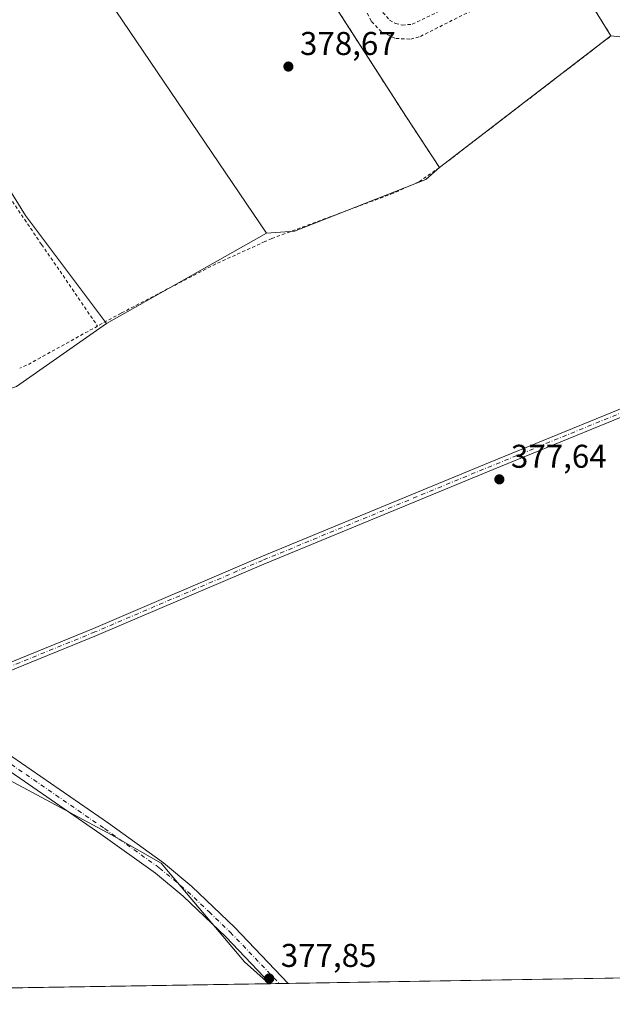
# Model space of a CAD drawing. Units: metres. Extents: x 611267 to 614728, y 4703875 to 4706244.
# Drawn here: x 611614 to 611795, y 4703875 to 4704174 of the extents above; entities that cross this region are included whole.
import ezdxf

# ---------------------------------------------------------------- set-up
doc = ezdxf.new("R2010")
doc.units = ezdxf.units.M
doc.header["$MEASUREMENT"] = 0
doc.linetypes.add('DGN Style 2', pattern=[1.6480167562047852, 0.988810053722871, -0.6592067024819142])
doc.linetypes.add('DGN Style 4', pattern=[2.6384748266838614, 1.318413404963828, -0.6592067024819142, 0.001648016756204785, -0.6592067024819142])
for name, color, linetype, lineweight in [('Alambrada', 7, 'DGN Style 2', 0), ('Arbolado forestal CxS', 92, 'Continuous', 0), ('Camino Cxs', 7, 'Continuous', 0), ('Camino eje', 30, 'DGN Style 4', 13), ('Comarca CxS', 21, 'Continuous', 0), ('Comunidad Autónoma CxS', 142, 'Continuous', 0), ('Cultivos herbáceos CxS', 92, 'Continuous', 0), ('Cultivos leñosos CxS', 92, 'Continuous', 0), ('Huerta CxS', 92, 'Continuous', 0), ('Instalación de tratamiento de aguas CxS', 135, 'Continuous', 0), ('Municipio CxS', 4, 'Continuous', 0), ('Núcleo urbano CxS', 7, 'Continuous', 0), ('Pista no pavimentada Cxs', 111, 'Continuous', 0), ('Pista no pavimentada eje', 91, 'DGN Style 4', 0), ('Provincia CxS', 1, 'Continuous', 0), ('Punto de cota en terreno', 7, 'Continuous', 0), ('Rótulo de punto de cota en terreno', 7, 'Continuous', 0)]:
    doc.layers.add(name, color=color, linetype=linetype, lineweight=lineweight)
doc.styles.add('Style-Arial', font='txt')

# ---------------------------------------------------------------- blocks, each defined once
blk = doc.blocks.new('*U6')
at = {"layer": 'Cultivos herbáceos CxS', "color": 92, "linetype": 'Continuous', "lineweight": 0}
for points in [[(611682.0100999996, 4704222.9801, 379.1815000000061), (611732.2200999996, 4704144.8301, 379.1040000000066), (611742.3201000001, 4704129.470100001, 378.8064000000013), (611738.1983000003, 4704125.865300001, 378.581600000005), (611698.1706999998, 4704110.117500001, 378.6677999999956), (611689.6403000001, 4704109.4615, 378.8024000000005), (611629.2725999998, 4704198.703500001, 379.1928999999946)], [(611584.7943000002, 4704165.586300001, 379.7372999999934), (611616.2742999997, 4704114.914899999, 379.0347000000039), (611640.9118999997, 4704082.046499999, 378.9272999999957), (611613.5365000004, 4704062.874100001, 378.8350000000065)], [(611605.4177000001, 4703946.186899999, 378.4915000000037), (611642.4697000004, 4703926.384500001, 378.3350999999966), (611657.5915000001, 4703917.7161, 378.3040000000037), (611682.8881999999, 4703887.664899999, 377.9349999999977), (611690.4381999997, 4703881.054, 377.8723000000027), (611471.5450999998, 4703877.504899999, 378.8181999999942)]]:
    blk.add_polyline3d(points, dxfattribs=at)
blk = doc.blocks.new('5PATER')
at = {"layer": 'Huerta CxS', "linetype": 'Continuous', "lineweight": 0}
h = blk.add_hatch(color=51, dxfattribs=at)
edge = h.paths.add_edge_path()
edge.add_ellipse((0, 0), major_axis=(-0.1095731443231308, -0.1110710700762829), ratio=0.9994222409660322, start_angle=0, end_angle=360)
blk = doc.blocks.new('*U23')
at = {"layer": 'Pista no pavimentada Cxs', "color": 111, "linetype": 'Continuous', "lineweight": 0}
for points in [[(611696.2522, 4703881.1483, 377.9875999999931), (611690.8400999998, 4703881.0601, 378.3142999999982), (611677.2001, 4703895.300100001, 378.4296999999933), (611664.2801000001, 4703907.6501, 378.3393999999971), (611655.8400999998, 4703914.700099999, 378.2979999999953), (611639.1801000005, 4703926.620100001, 378.5911999999953), (611595.0301000001, 4703957.040100001, 378.7259999999951), (611582.5900999998, 4703964.8101, 378.767200000002), (611573.8000999996, 4703969.5801, 378.9024000000064), (611564.6300999997, 4703973.2401, 379.061400000006), (611432.2301000003, 4704016.940099999, 379.9453999999969), (611396.2544999998, 4704028.722100001, 380.8034999999945), (611389.2430999996, 4704029.912699999, 381.0418999999966), (611402.2901, 4704038.870100001, 381.1203999999998), (611400.1601, 4704034.2601, 380.8093999999983), (611400.0000999998, 4704033.220100001, 380.748900000006), (611400.3951000003, 4704032.1351, 380.7033999999985), (611408.5401, 4704028.670100001, 380.2890999999945), (611414.2600999996, 4704026.7601, 380.1560999999929), (611433.4501, 4704020.720100001, 379.9268000000012), (611565.9901000002, 4703976.9801, 378.9891999999964), (611575.4901000002, 4703973.1801, 378.9694000000018), (611584.5900999998, 4703968.2401, 378.8940000000002), (611585.9781, 4703967.373299999, 378.8791999999958), (611588.1775000002, 4703966, 378.8356000000058), (611597.2100999998, 4703960.360099999, 378.7020000000048), (611641.4600999998, 4703929.870100001, 378.5889000000025), (611658.2701000003, 4703917.840100001, 378.3720999999932), (611666.9301000005, 4703910.620100001, 378.2425999999978), (611680.0100999996, 4703898.110099999, 378.1070000000037)], [(611471.6551999999, 4703877.5066, 380.5430999999954), (611466.7951999997, 4703877.427800001, 379.5898000000016), (611415.7200999996, 4703945.0601, 380.6055000000051), (611366.7001, 4704008.0801, 381.2437000000064), (611362.8201000001, 4704014.5101, 381.3105999999971), (611351.4949000003, 4704032.502499999, 383.9211000000068), (611351.9567, 4704032.737700001, 383.9707000000053), (611353.1179000001, 4704033.329100001, 384.6665999999968), (611354.2887000004, 4704033.9253, 385.7065000000002), (611354.7301000003, 4704034.1501, 386.0657000000065), (611354.7428000001, 4704034.1566, 386.075800000006), (611362.2901, 4704024.530099999, 382.4141999999993), (611364.8661000002, 4704022.9199, 381.7244000000064), (611372.4649, 4704011.8761, 381.0047999999952), (611375.7987000003, 4704003.462300001, 381.1630000000005), (611397.6601, 4703974.2301, 380.9146999999939), (611418.8300999999, 4703947.460100001, 381.5326999999961)]]:
    blk.add_polyline3d(points, close=True, dxfattribs=at)

msp = doc.modelspace()

# ---------------------------------------------------------------- linework, layer by layer
at = {"layer": 'Alambrada', "color": 7, "linetype": 'DGN Style 2', "lineweight": 0, "extrusion": (0.1392078875761457, -0.23364201857007, 0.9623058615612243), "elevation": -1013561.466398387, "flags": 128}
msp.add_lwpolyline([(2933231.407043207, 3587663.332396815), (2933207.566284746, 3587664.122191153), (2933204.496937182, 3587664.534737357)], dxfattribs=at)
at = {"layer": 'Alambrada', "color": 7, "linetype": 'DGN Style 2', "lineweight": 0}
for points in [[(611742.3201000001, 4704129.470100001, 378.7887999999948), (611794.5301000001, 4704169.550100001, 379.6248999999953), (611763.5301000001, 4704219.7401, 381.4162999999971), (611749.6401000004, 4704272.9901, 379.6313999999985), (611727.4200999998, 4704292.5701, 383.1814000000013), (611703.3000999996, 4704286.550100001, 380.6401000000042), (611661.4301000005, 4704253.350099999, 380.7897999999986), (611662.9801000003, 4704251.040100001, 381.0391999999993)], [(611706.9001000002, 4704202.880100001, 382.1684999999998), (611721.6201, 4704173.9001, 379.7289000000019), (611724.8201000001, 4704170.640100001, 379.8246000000072), (611729.0000999998, 4704168.770099999, 379.9403000000021), (611733.5500999996, 4704168.5801, 379.7857999999979), (611736.5000999998, 4704169.390100001, 379.7428000000073), (611768.5500999996, 4704185.590100001, 379.7226999999984), (611770.3201000001, 4704187.6501, 379.7259999999951), (611771.6001000004, 4704190.040100001, 379.7658999999985), (611772.4401000004, 4704194.0101, 379.9241999999941), (611772.2600999996, 4704196.710100001, 380.1487999999954), (611771.4600999998, 4704199.3101, 380.2403999999952), (611756.4600999998, 4704230.5601, 382.7391999999964), (611737.1001000004, 4704269.8201, 380.5944000000018), (611733.9801000003, 4704275.3301, 381.7333999999973), (611732.0701000001, 4704277.140100001, 381.0877999999939), (611729.8201000001, 4704278.5101, 380.5803000000014), (611727.3201000001, 4704279.360099999, 379.9161000000022), (611724.7100999998, 4704279.670100001, 380.6094000000012), (611720.8000999996, 4704279.0801, 381.6454999999987), (611662.9801000003, 4704251.040100001, 381.0391999999993)], [(611662.9801000003, 4704251.040100001, 381.0391999999993), (611665.9801000003, 4704246.630100001, 383.8585000000021), (611670.6001000004, 4704239.800100001, 382.3959000000032), (611682.0100999996, 4704222.9801, 379.7918000000063), (611732.2200999996, 4704144.8301, 379.1609999999928), (611742.3201000001, 4704129.470100001, 378.7887999999948)], [(611725.0701000001, 4704176.710100001, 380.1879999999946), (611727.1201, 4704174.380100001, 380.1652999999933), (611728.9200999998, 4704173.350099999, 380.0007999999943), (611730.9401000004, 4704172.840100001, 379.8858999999939), (611734.0301000001, 4704173.110099999, 379.8712999999989), (611764.5301000001, 4704187.940099999, 379.8785000000062)], [(611598.4200999998, 4704139.6801, 380.4195000000037), (611621.1300999997, 4704106.020099999, 379.0798000000068), (611626.7401000002, 4704097.960100001, 379.1692999999942), (611638.1700999998, 4704081.220100001, 378.9936000000016)], [(611742.3201000001, 4704129.470100001, 378.7887999999948), (611735.9801000003, 4704125.120100001, 378.4731999999931), (611728.2500999998, 4704121.6601, 378.5869999999995), (611716.8901000004, 4704117.440099999, 378.6595999999991), (611691.2600999996, 4704107.880100001, 378.7140999999974), (611689.1501000002, 4704106.9301, 378.6919999999955), (611674.1501000002, 4704100.1501, 378.6597000000039), (611645.3201000001, 4704085.170100001, 378.7633999999962), (611638.1700999998, 4704081.220100001, 378.9936000000016)]]:
    msp.add_polyline3d(points, dxfattribs=at)
at = {"layer": 'Arbolado forestal CxS', "color": 92, "linetype": 'Continuous', "lineweight": 0}
for points in [[(611727.4200999998, 4704292.5701, 379.2354999999953), (611745.4195999998, 4704276.709100001, 379.0289000000048), (611749.6401000004, 4704272.9901, 379.4731999999931), (611750.7174000005, 4704268.860099999, 379.7094999999972), (611754.9237000003, 4704252.7345, 379.5850999999966), (611757.2052999996, 4704243.987500001, 379.7223999999987), (611763.5301000001, 4704219.7401, 379.603099999993), (611794.5301000001, 4704169.550100001, 379.5004999999946)], [(611806.5358999996, 4704168.281099999, 378.2773000000016), (611794.5301000001, 4704169.550100001, 379.5004999999946), (611763.5301000001, 4704219.7401, 379.603099999993)], [(611794.5301000001, 4704169.550100001, 379.5004999999946), (611806.5358999996, 4704168.281099999, 378.2773000000016), (611831.5340999998, 4704149.3103, 377.6576000000059), (611858.7052999996, 4704130.9441, 377.9095999999991), (611912.3306999998, 4704097.3643, 377.5485000000044), (611930.3219999997, 4704082.2051, 377.1141000000061), (611949.3822999997, 4704065.281500001, 376.9245999999985), (611959.9659000002, 4704046.2215, 376.9431999999942), (611963.8322000002, 4703995.839500001, 376.9311000000016), (611987.1913000002, 4703933.245100001, 376.5874999999942)]]:
    msp.add_polyline3d(points, dxfattribs=at)
at = {"layer": 'Camino Cxs', "color": 7, "linetype": 'Continuous', "lineweight": 0}
msp.add_polyline3d([(611588.1775000002, 4703966, 378.8356000000058), (611585.9781, 4703967.373299999, 378.8791999999958), (611588.2905000001, 4703969.0393, 378.8898000000045), (611594.7701000003, 4703972.063100001, 378.7228000000032), (611636.9101, 4703989.215700001, 378.484500000006), (611687.9194999998, 4704011.0163, 378.2437999999966), (611757.7780999999, 4704039.806500001, 378.0148999999947), (611831.2297, 4704069.864499999, 377.7799999999988), (611909.9713000003, 4704101.826900001, 387.1125999999931), (611910.8740999997, 4704099.6031, 384.5951999999961), (611832.1355, 4704067.641899999, 377.7069999999949), (611758.6898999996, 4704037.5865, 377.8914999999979), (611688.8482999997, 4704008.803300001, 378.1772000000055), (611637.8340999996, 4703987.000499999, 378.3717999999935), (611595.7307000002, 4703969.8629, 378.6538), (611589.5100999996, 4703966.960100001, 378.8298000000068)], close=True, dxfattribs=at)
msp.add_polyline3d([(611585.9781999999, 4703967.373400001, 378.8791999999958), (611588.2905000001, 4703969.0393, 378.8898000000045), (611594.7701000003, 4703972.063100001, 378.7228000000032), (611636.9101, 4703989.215700001, 378.484500000006), (611687.9194999998, 4704011.0163, 378.2437999999966), (611757.7780999999, 4704039.806500001, 378.0148999999947), (611831.2297, 4704069.864499999, 377.7799999999988), (611909.9713000003, 4704101.826900001, 387.1125999999931), (611910.8740999997, 4704099.6031, 384.5951999999961), (611832.1355, 4704067.641899999, 377.7069999999949), (611758.6898999996, 4704037.5865, 377.8914999999979), (611688.8482999997, 4704008.803300001, 378.1772000000055), (611637.8340999996, 4703987.000499999, 378.3717999999935), (611595.7307000002, 4703969.8629, 378.6538), (611589.5100999996, 4703966.960100001, 378.8298000000068), (611588.1776000002, 4703966, 378.8356000000058)], dxfattribs=at)
at = {"layer": 'Camino eje', "color": 30, "linetype": 'DGN Style 4', "lineweight": 13}
msp.add_polyline3d([(611910.4227, 4704100.7149, 385.8484000000026), (611831.6825000001, 4704068.7533, 377.7428999999975), (611758.2341, 4704038.6965, 377.9492000000027), (611688.3838999998, 4704009.909700001, 378.2072999999946), (611637.3721000003, 4703988.108100001, 378.3858999999939), (611595.2503000004, 4703970.963099999, 378.6870000000054), (611588.9003, 4703967.999700001, 378.8579000000027), (611585.3383, 4703965.433499999, 378.8151000000071)], dxfattribs=at)
at = {"layer": 'Comarca CxS', "color": 21, "linetype": 'Continuous', "lineweight": 0, "flags": 128}
msp.add_lwpolyline([(613234.7387239927, 4703906.093597715), (611303.490000835, 4703874.779982942), (611266.5500008343, 4706188.029982916), (613328.2134788235, 4706221.469199233), (614690.20000086, 4706243.559982919), (614723.4484255492, 4704223.283691511), (614728.2700008596, 4703930.309982942)], close=True, dxfattribs=at)
at = {"layer": 'Comunidad Autónoma CxS', "color": 142, "linetype": 'Continuous', "lineweight": 0, "flags": 128}
msp.add_lwpolyline([(613234.7387239927, 4703906.093597715), (611303.490000835, 4703874.779982942), (611266.5500008343, 4706188.029982916), (613328.2134788235, 4706221.469199233), (614690.20000086, 4706243.559982919), (614723.4484255492, 4704223.283691511), (614728.2700008596, 4703930.309982942)], close=True, dxfattribs=at)
at = {"layer": 'Cultivos herbáceos CxS', "color": 92, "linetype": 'Continuous', "lineweight": 0, "extrusion": (0.004301722982365619, 6.974916747488196e-05, 0.999990745114392), "elevation": 3337.283406343722, "flags": 128}
msp.add_lwpolyline([(611683.1530609122, 4703880.832569324), (611464.3680355498, 4703877.285169316)], dxfattribs=at)
at = {"layer": 'Cultivos herbáceos CxS', "color": 92, "linetype": 'Continuous', "lineweight": 0}
for points in [[(611727.4200999998, 4704292.5701, 379.2354999999953), (611703.3000999996, 4704286.550100001, 379.4281000000047), (611663.6043999996, 4704255.074100001, 380.1358999999939), (611661.4301000005, 4704253.350099999, 380.1588000000047), (611662.9801000003, 4704251.040100001, 380.0295999999944), (611665.9801000003, 4704246.630100001, 379.8127999999998), (611670.6001000004, 4704239.800100001, 379.695000000007), (611682.0100999996, 4704222.9801, 379.1815000000061), (611732.2200999996, 4704144.8301, 379.1040000000066), (611742.3201000001, 4704129.470100001, 378.8064000000013)], [(611689.6403000001, 4704109.4615, 378.8024000000005), (611629.2725999998, 4704198.703500001, 379.1928999999946), (611626.7026000004, 4704204.544700001, 379.4253999999929), (611625.8579000002, 4704202.561699999, 379.2847000000039), (611584.7943000002, 4704165.586300001, 379.7372999999934), (611616.2742999997, 4704114.914899999, 379.0347000000039), (611640.9118999997, 4704082.046499999, 378.9272999999957)], [(611742.3201000001, 4704129.470100001, 378.8064000000013), (611738.1983000003, 4704125.865300001, 378.581600000005), (611698.1706999998, 4704110.117500001, 378.6677999999956), (611689.6403000001, 4704109.4615, 378.8024000000005)], [(611640.9118999997, 4704082.046499999, 378.9272999999957), (611613.5365000004, 4704062.874100001, 378.8350000000065), (611579.3170999996, 4704051.918099999, 379.2010000000009), (611540.9911000002, 4704030.006899999, 379.1340999999957), (611490.3454999998, 4704003.987700001, 379.4254999999976), (611520.4585999995, 4703987.553099999, 379.3092000000034), (611550.5713000001, 4703979.335700001, 378.9900000000052), (611584.8651000002, 4703965.9583, 378.8145999999979), (611605.4177000001, 4703946.186899999, 378.4915000000037), (611642.4697000004, 4703926.384500001, 378.3350999999966), (611657.5915000001, 4703917.7161, 378.3040000000037), (611682.8881999999, 4703887.664899999, 377.9349999999977), (611690.4380999999, 4703881.054099999, 377.8723000000027)]]:
    msp.add_polyline3d(points, dxfattribs=at)
at = {"layer": 'Cultivos leñosos CxS', "color": 92, "linetype": 'Continuous', "lineweight": 0, "extrusion": (-0.008364385116981501, -0.006421079400279995, 0.9999444018548983), "elevation": -34943.65185531453, "flags": 128}
msp.add_lwpolyline([(611776.3017254717, 4704042.149578495), (611724.087746122, 4704002.068752215)], dxfattribs=at)
at = {"layer": 'Cultivos leñosos CxS', "color": 92, "linetype": 'Continuous', "lineweight": 0, "extrusion": (0.001946924398802586, 0.001095355734935694, 0.9999975048374868), "elevation": 6722.388216440584, "flags": 128}
msp.add_lwpolyline([(611687.7434881728, 4704104.920096749), (611639.0149373545, 4704077.505080302)], dxfattribs=at)
msp.add_lwpolyline([(611687.7434881728, 4704104.920096749), (611639.0149373545, 4704077.505080302)], dxfattribs=at)
at = {"layer": 'Cultivos leñosos CxS', "color": 92, "linetype": 'Continuous', "lineweight": 0, "extrusion": (0.007645293024883254, 0.0001239615746162147, 0.9999707666367511), "elevation": 5637.468061170995, "flags": 128}
msp.add_lwpolyline([(611823.9051505462, 4703882.891911627), (611675.4868106388, 4703880.485511608)], dxfattribs=at)
at = {"layer": 'Cultivos leñosos CxS', "color": 92, "linetype": 'Continuous', "lineweight": 0, "extrusion": (-0.01368013698779085, -0.0002212512824599167, 0.9999063980692721), "elevation": -9030.911773988933, "flags": 128}
msp.add_lwpolyline([(611638.7690469368, 4703879.17743164), (611638.3671093048, 4703879.170931641)], dxfattribs=at)
at = {"layer": 'Cultivos leñosos CxS', "color": 92, "linetype": 'Continuous', "lineweight": 0, "extrusion": (0.003657819671880077, 5.934595445397936e-05, 0.999993308394264), "elevation": 2894.486370584813, "flags": 128}
msp.add_lwpolyline([(611688.0715924869, 4703880.940807342), (611685.3657743754, 4703880.896907342)], dxfattribs=at)
at = {"layer": 'Cultivos leñosos CxS', "color": 92, "linetype": 'Continuous', "lineweight": 0, "extrusion": (0.03189968290620756, 0.0005174386934042439, 0.9994909416736512), "elevation": 22324.47578572088, "flags": 128}
msp.add_lwpolyline([(4693341.536646435, -687544.2839252384), (4693341.536646435, -687541.575790617)], dxfattribs=at)
at = {"layer": 'Cultivos leñosos CxS', "color": 92, "linetype": 'Continuous', "lineweight": 0}
msp.add_polyline3d([(611689.6403000001, 4704109.4615, 378.8024000000005), (611640.9118999997, 4704082.046499999, 378.9272999999957), (611616.2742999997, 4704114.914899999, 379.0347000000039), (611584.7943000002, 4704165.586300001, 379.7372999999934), (611625.8579000002, 4704202.561699999, 379.2847000000039), (611626.7026000004, 4704204.544700001, 379.4253999999929), (611629.2725999998, 4704198.703500001, 379.1928999999946)], close=True, dxfattribs=at)
for points in [[(611689.6403000001, 4704109.4615, 378.8024000000005), (611629.2725999998, 4704198.703500001, 379.1928999999946), (611626.7026000004, 4704204.544700001, 379.4253999999929), (611625.8579000002, 4704202.561699999, 379.2847000000039), (611584.7943000002, 4704165.586300001, 379.7372999999934), (611616.2742999997, 4704114.914899999, 379.0347000000039), (611640.9118999997, 4704082.046499999, 378.9272999999957)], [(611910.8833999997, 4703884.6284, 376.3601000000053), (611690.4381999997, 4703881.054, 377.8723000000027), (611682.8881999999, 4703887.664899999, 377.9349999999977), (611657.5915000001, 4703917.7161, 378.3040000000037), (611642.4697000004, 4703926.384500001, 378.3350999999966), (611605.4177000001, 4703946.186899999, 378.4915000000037), (611584.8651000002, 4703965.9583, 378.8145999999979), (611550.5713000001, 4703979.335700001, 378.9900000000052), (611520.4585999995, 4703987.553099999, 379.3092000000034), (611490.3454999998, 4704003.987700001, 379.4254999999976), (611540.9911000002, 4704030.006899999, 379.1340999999957), (611579.3170999996, 4704051.918099999, 379.2010000000009), (611613.5365000004, 4704062.874100001, 378.8350000000065), (611640.9118999997, 4704082.046499999, 378.9272999999957), (611689.6403000001, 4704109.4615, 378.8024000000005), (611698.1706999998, 4704110.117500001, 378.6677999999956), (611738.1983000003, 4704125.865300001, 378.581600000005), (611742.3201000001, 4704129.470100001, 378.8064000000013), (611794.5301000001, 4704169.550100001, 379.5004999999946), (611806.5358999996, 4704168.281099999, 378.2773000000016)], [(611794.5301000001, 4704169.550100001, 379.5004999999946), (611806.5358999996, 4704168.281099999, 378.2773000000016), (611831.5340999998, 4704149.3103, 377.6576000000059), (611858.7052999996, 4704130.9441, 377.9095999999991), (611912.3306999998, 4704097.3643, 377.5485000000044), (611930.3219999997, 4704082.2051, 377.1141000000061), (611949.3822999997, 4704065.281500001, 376.9245999999985), (611959.9659000002, 4704046.2215, 376.9431999999942), (611963.8322000002, 4703995.839500001, 376.9311000000016), (611987.1913000002, 4703933.245100001, 376.5874999999942)], [(611742.3201000001, 4704129.470100001, 378.8064000000013), (611738.1983000003, 4704125.865300001, 378.581600000005), (611698.1706999998, 4704110.117500001, 378.6677999999956), (611689.6403000001, 4704109.4615, 378.8024000000005)], [(611640.9118999997, 4704082.046499999, 378.9272999999957), (611613.5365000004, 4704062.874100001, 378.8350000000065), (611579.3170999996, 4704051.918099999, 379.2010000000009), (611540.9911000002, 4704030.006899999, 379.1340999999957), (611490.3454999998, 4704003.987700001, 379.4254999999976), (611520.4585999995, 4703987.553099999, 379.3092000000034), (611550.5713000001, 4703979.335700001, 378.9900000000052), (611584.8651000002, 4703965.9583, 378.8145999999979), (611605.4177000001, 4703946.186899999, 378.4915000000037), (611642.4697000004, 4703926.384500001, 378.3350999999966), (611657.5915000001, 4703917.7161, 378.3040000000037), (611682.8881999999, 4703887.664899999, 377.9349999999977), (611690.4380999999, 4703881.054099999, 377.8723000000027)]]:
    msp.add_polyline3d(points, dxfattribs=at)
at = {"layer": 'Instalación de tratamiento de aguas CxS', "color": 135, "linetype": 'Continuous', "lineweight": 0, "extrusion": (0.4030509732965753, 0.2436510127239022, 0.8821474349128383), "elevation": 1393063.394465522, "flags": 128}
msp.add_lwpolyline([(3709238.111597894, -2608445.876688931), (3709256.481507886, -2608445.086410682), (3709343.054392261, -2608442.402819389)], dxfattribs=at)
at = {"layer": 'Instalación de tratamiento de aguas CxS', "color": 135, "linetype": 'Continuous', "lineweight": 0, "extrusion": (-0.01007533070452339, -0.00773451933800608, 0.9999193292070138), "elevation": -42168.92829312554, "flags": 128}
msp.add_lwpolyline([(611767.3000833774, 4703984.098538036), (611715.0843093455, 4703944.017339133)], dxfattribs=at)
at = {"layer": 'Instalación de tratamiento de aguas CxS', "color": 135, "linetype": 'Continuous', "lineweight": 0}
msp.add_polyline3d([(611794.5301000001, 4704169.550100001, 379.6248999999953), (611742.3201000001, 4704129.470100001, 378.7887999999948), (611732.2200999996, 4704144.8301, 379.1609999999928), (611682.0100999996, 4704222.9801, 379.7918000000063), (611670.6001000004, 4704239.800100001, 382.3959000000032), (611665.9801000003, 4704246.630100001, 383.8585000000021), (611662.9801000003, 4704251.040100001, 381.0391999999993), (611661.4301000005, 4704253.350099999, 380.7897999999986), (611703.3000999996, 4704286.550100001, 380.6401000000042), (611727.4200999998, 4704292.5701, 383.1814000000013), (611749.6401000004, 4704272.9901, 379.6313999999985), (611763.5301000001, 4704219.7401, 381.4162999999971)], close=True, dxfattribs=at)
msp.add_polyline3d([(611662.9801000003, 4704251.040100001, 381.0391999999993), (611661.4301000005, 4704253.350099999, 380.7897999999986), (611703.3000999996, 4704286.550100001, 380.6401000000042), (611727.4200999998, 4704292.5701, 383.1814000000013), (611749.6401000004, 4704272.9901, 379.6313999999985), (611763.5301000001, 4704219.7401, 381.4162999999971), (611794.5301000001, 4704169.550100001, 379.6248999999953)], dxfattribs=at)
at = {"layer": 'Municipio CxS', "color": 4, "linetype": 'Continuous', "lineweight": 0, "flags": 128}
msp.add_lwpolyline([(613234.7387239927, 4703906.093597715), (611303.490000835, 4703874.779982942), (611266.5500008343, 4706188.029982916), (613328.2134788235, 4706221.469199233)], dxfattribs=at)
at = {"layer": 'Núcleo urbano CxS', "color": 7, "linetype": 'Continuous', "lineweight": 0, "extrusion": (-0.008364385116981501, -0.006421079400279995, 0.9999444018548983), "elevation": -34943.65185531453, "flags": 128}
msp.add_lwpolyline([(611776.3017254717, 4704042.149578495), (611724.087746122, 4704002.068752215)], dxfattribs=at)
at = {"layer": 'Núcleo urbano CxS', "color": 7, "linetype": 'Continuous', "lineweight": 0}
msp.add_polyline3d([(611794.5301000001, 4704169.550100001, 379.5004999999946), (611742.3201000001, 4704129.470100001, 378.8064000000013), (611732.2200999996, 4704144.8301, 379.1040000000066), (611682.0100999996, 4704222.9801, 379.1815000000061), (611670.6001000004, 4704239.800100001, 379.695000000007), (611665.9801000003, 4704246.630100001, 379.8127999999998), (611662.9801000003, 4704251.040100001, 380.0295999999944), (611661.4301000005, 4704253.350099999, 380.1588000000047), (611663.6043999996, 4704255.074100001, 380.1358999999939), (611703.3000999996, 4704286.550100001, 379.4281000000047), (611727.4200999998, 4704292.5701, 379.2354999999953), (611745.4195999998, 4704276.709100001, 379.0289000000048), (611749.6401000004, 4704272.9901, 379.4731999999931), (611750.7174000005, 4704268.860099999, 379.7094999999972), (611754.9237000003, 4704252.7345, 379.5850999999966), (611757.2052999996, 4704243.987500001, 379.7223999999987), (611763.5301000001, 4704219.7401, 379.603099999993)], close=True, dxfattribs=at)
for points in [[(611727.4200999998, 4704292.5701, 379.2354999999953), (611703.3000999996, 4704286.550100001, 379.4281000000047), (611663.6043999996, 4704255.074100001, 380.1358999999939), (611661.4301000005, 4704253.350099999, 380.1588000000047), (611662.9801000003, 4704251.040100001, 380.0295999999944), (611665.9801000003, 4704246.630100001, 379.8127999999998), (611670.6001000004, 4704239.800100001, 379.695000000007), (611682.0100999996, 4704222.9801, 379.1815000000061), (611732.2200999996, 4704144.8301, 379.1040000000066), (611742.3201000001, 4704129.470100001, 378.8064000000013)], [(611727.4200999998, 4704292.5701, 379.2354999999953), (611745.4195999998, 4704276.709100001, 379.0289000000048), (611749.6401000004, 4704272.9901, 379.4731999999931), (611750.7174000005, 4704268.860099999, 379.7094999999972), (611754.9237000003, 4704252.7345, 379.5850999999966), (611757.2052999996, 4704243.987500001, 379.7223999999987), (611763.5301000001, 4704219.7401, 379.603099999993), (611794.5301000001, 4704169.550100001, 379.5004999999946)]]:
    msp.add_polyline3d(points, dxfattribs=at)
at = {"layer": 'Pista no pavimentada Cxs', "color": 111, "linetype": 'Continuous', "lineweight": 0, "extrusion": (0.06023805064610938, 0.00097944429452094, 0.9981835592431038), "elevation": 41831.88038680749, "flags": 128}
msp.add_lwpolyline([(4693314.88273718, -686815.7034791787), (4693314.88273718, -686810.2807136729)], dxfattribs=at)
at = {"layer": 'Pista no pavimentada Cxs', "color": 111, "linetype": 'Continuous', "lineweight": 0}
for points in [[(611690.8400999998, 4703881.0603, 378.3142999999982), (611677.2001, 4703895.300100001, 378.4296999999933), (611664.2801000001, 4703907.6501, 378.3393999999971), (611655.8400999998, 4703914.700099999, 378.2979999999953), (611639.1801000005, 4703926.620100001, 378.5911999999953), (611595.0301000001, 4703957.040100001, 378.7259999999951), (611582.5900999998, 4703964.8101, 378.767200000002), (611573.8000999996, 4703969.5801, 378.9024000000064), (611564.6300999997, 4703973.2401, 379.061400000006), (611432.2301000003, 4704016.940099999, 379.9453999999969), (611396.2544999998, 4704028.722100001, 380.8034999999945), (611389.2430999996, 4704029.912699999, 381.0418999999966)], [(611588.1776000002, 4703966, 378.8356000000058), (611597.2100999998, 4703960.360099999, 378.7020000000048), (611641.4600999998, 4703929.870100001, 378.5889000000025), (611658.2701000003, 4703917.840100001, 378.3720999999932), (611666.9301000005, 4703910.620100001, 378.2425999999978), (611680.0100999996, 4703898.110099999, 378.1070000000037), (611696.2522999998, 4703881.1483, 377.9875999999931)]]:
    msp.add_polyline3d(points, dxfattribs=at)
at = {"layer": 'Pista no pavimentada eje', "color": 91, "linetype": 'DGN Style 4', "lineweight": 0}
msp.add_polyline3d([(611585.3383, 4703965.433499999, 378.8151000000071), (611596.1201, 4703958.700099999, 378.7425999999978), (611640.3201000001, 4703928.245100001, 378.6315000000032), (611657.0551000005, 4703916.270099999, 378.3785999999964), (611661.3850999996, 4703912.6601, 378.3405000000057), (611665.6051000003, 4703909.1351, 378.3122000000003), (611672.1451000003, 4703902.880100001, 378.3706999999995), (611678.6051000003, 4703896.7051, 378.2660000000033), (611693.5460000001, 4703881.1044, 378.2252000000008)], dxfattribs=at)
at = {"layer": 'Provincia CxS', "color": 1, "linetype": 'Continuous', "lineweight": 0, "flags": 128}
msp.add_lwpolyline([(613234.7387239927, 4703906.093597715), (611303.490000835, 4703874.779982942), (611266.5500008343, 4706188.029982916), (613328.2134788235, 4706221.469199233), (614690.20000086, 4706243.559982919), (614723.4484255492, 4704223.283691511), (614728.2700008596, 4703930.309982942)], close=True, dxfattribs=at)

# ---------------------------------------------------------------- block references
at = {"layer": 'Cultivos herbáceos CxS', "color": 92, "linetype": 'Continuous', "lineweight": 0}
msp.add_blockref('*U6', (0, 0), dxfattribs=at)
at = {"layer": 'Pista no pavimentada Cxs', "color": 111, "linetype": 'Continuous', "lineweight": 0}
msp.add_blockref('*U23', (0, 0), dxfattribs=at)
at = {"layer": 'Punto de cota en terreno', "color": 7, "linetype": 'Continuous', "lineweight": 0, "xscale": 10, "yscale": 10, "zscale": 10}
for p in [(611696.29, 4704160.220000001, 378.6699999999983), (611760.54, 4704034.57, 377.6399999999995), (611690.4400000004, 4703882.630000001, 377.8500000000058)]:
    msp.add_blockref('5PATER', p, dxfattribs=at)

# ---------------------------------------------------------------- texts
at = {"layer": 'Rótulo de punto de cota en terreno', "color": 7, "linetype": 'Continuous', "lineweight": 0, "style": 'Style-Arial'}
for s, p in [('378,67', (611699.8178000003, 4704163.7478)), ('377,64', (611764.0678000003, 4704038.097800001)), ('377,85', (611693.9677999998, 4703886.1578))]:
    msp.add_text(s, height=7.000000000000002, dxfattribs=at).set_placement(p)

doc.saveas('drawing.dxf')
